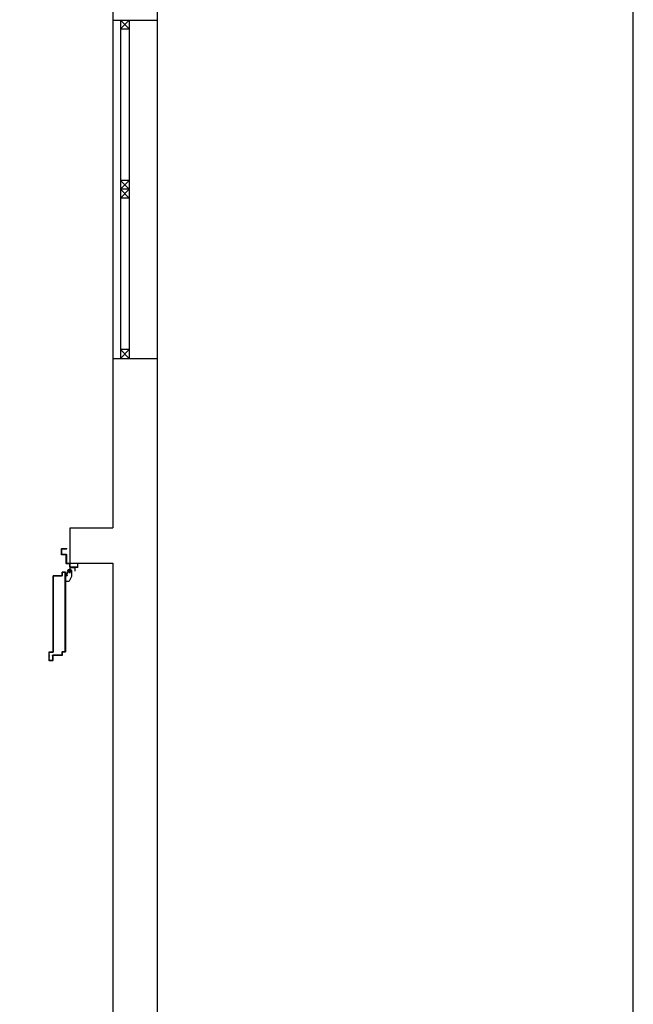
# Model space of a CAD drawing. Units: millimetres. Extents: x -7449 to -7320, y -13379 to -13282.
# Drawn here: x -7371 to -7368, y -13351 to -13345 of the extents above; entities that cross this region are included whole.
import ezdxf

# ---------------------------------------------------------------- set-up
doc = ezdxf.new("R2010")
doc.units = ezdxf.units.MM
doc.linetypes.add('LINEA-PUNTO', pattern=[1, 0.5, -0.25, 0, -0.25])
doc.linetypes.add('TRATTEGGIATA', pattern=[0.2, 0.1, -0.1])
for name, color, linetype in [('02 APE-PILASTRI', 2, 'Continuous'), ('ANTIPANICO', 2, 'Continuous'), ('BLOCCO_TITOLO', 7, 'Continuous'), ('INFISSI_ESTERNI', 8, 'Continuous'), ('LAYER01', 7, 'Continuous'), ('PORTA', 1, 'Continuous')]:
    doc.layers.add(name, color=color, linetype=linetype)

# ---------------------------------------------------------------- blocks, each defined once
blk = doc.blocks.new('A$C58B30E63')
at = {"layer": 'BLOCCO_TITOLO', "color": 7, "linetype": 'TRATTEGGIATA'}
for p, q in [((0.038, 1.013), (0.035, 1.008)), ((0.035, 1.008), (0.035, 0.975)), ((0.056, 1.004), (0.037, 1.004)), ((0.038, 1.013), (0.055, 1.013)), ((0.047, 1.011), (0.047, 0.996)), ((0.055, 1.013), (0.06, 1.003)), ((0.06, 1.002), (0.06, 0.992)), ((0.035, 0.975), (0.049, 0.949)), ((0.0699, 0.949), (0.049, 0.949)), ((0.06, 0.984), (0.06, 0.994)), ((0.0699, 0.978), (0.066, 0.978)), ((0.0699, 0.978), (0.0699, 0.949))]:
    blk.add_line(p, q, dxfattribs=at)
blk.add_circle((0.047, 1.004), 0.006, dxfattribs=at)
blk.add_arc((0.066, 0.984), 0.006, 180, 270, dxfattribs=at)
at = {"layer": 'LAYER01', "color": 7, "linetype": 'Continuous'}
for p, q in [((0.063, 1.131), (0.063, 1.133)), ((0.091, 1.133), (0.063, 1.133)), ((0.089, 1.131), (0.063, 1.131)), ((0.091, 1.102), (0.091, 1.129)), ((0.093, 1.1), (0.093, 1.131)), ((0.063, 1.051), (0.063, 1.098)), ((0.065, 1.1), (0.089, 1.1)), ((0.065, 1.049), (0.065, 1.096)), ((0.067, 1.098), (0.091, 1.098)), ((0.091, 1.098), (0.091, 1.0981)), ((0.093, 1.1), (0.0929, 1.1)), ((0, 1.049), (0.002, 1.049)), ((0, 1.049), (0.002, 1.049)), ((0, 1.029), (0, 1.049)), ((0.002, 1.049), (0.002, 1.031)), ((0.002, 1.027), (0.043, 1.027)), ((0.004, 1.029), (0.041, 1.029)), ((0.043, 1.0269), (0.017, 1.0269)), ((0.017, 1.0269), (0.0171, 1.0269)), ((0.017, 1.0269), (0.017, 1.005)), ((0.0171, 1.0051), (0.017, 1.005)), ((0.017, 1.005), (0.0171, 1.005)), ((0.0171, 1.0269), (0.0171, 1.005)), ((0.035, 1.008), (0.035, 0.975)), ((0.0351, 1.008), (0.0351, 0.975)), ((0.043, 1.031), (0.043, 1.047)), ((0.043, 1.0269), (0.0431, 1.0269)), ((0.043, 1.0269), (0.043, 1.023)), ((0.043, 1.023), (0.0431, 1.023)), ((0.043, 1.023), (0.0431, 1.023)), ((0.0431, 1.0269), (0.0431, 1.023)), ((0.045, 1.049), (0.061, 1.049)), ((0.045, 1.029), (0.045, 1.045)), ((0.047, 1.047), (0.063, 1.047)), ((0.049, 1.017), (0.049, 1.0171)), ((0.049, 1.017), (0.049, 1.0171)), ((0.06, 1.002), (0.06, 0.992)), ((0.0601, 1.002), (0.0601, 0.992)), ((0.035, 0.975), (0.0351, 0.9751)), ((0.035, 0.975), (0.0351, 0.975)), ((0.035, 0.975), (0.049, 0.949)), ((0.0351, 0.9751), (0.0491, 0.9491)), ((0.043, 0.9921), (0.043, 0.992)), ((0.043, 0.992), (0.043, 0.9921)), ((0.049, 0.9491), (0.049, 0.949)), ((0.0699, 0.9491), (0.049, 0.9491)), ((0.049, 0.949), (0.0491, 0.9491)), ((0.0699, 0.949), (0.049, 0.949)), ((0.0601, 0.994), (0.06, 0.994)), ((0.06, 0.984), (0.06, 0.994)), ((0.06, 0.992), (0.0601, 0.992)), ((0.06, 0.984), (0.0601, 0.984)), ((0.0601, 0.984), (0.06, 0.984)), ((0.0601, 0.984), (0.0601, 0.994)), ((0.066, 0.978), (0.066, 0.9781)), ((0.066, 0.9781), (0.066, 0.978)), ((0.0699, 0.9781), (0.066, 0.9781)), ((0.0699, 0.978), (0.066, 0.978)), ((0.0699, 0.9781), (0.0699, 0.978)), ((0.0699, 0.978), (0.07, 0.978)), ((0.0699, 0.978), (0.0699, 0.949)), ((0.0699, 0.9491), (0.0699, 0.949)), ((0.0699, 0.949), (0.07, 0.949)), ((0.07, 0.978), (0.07, 0.949))]:
    blk.add_line(p, q, dxfattribs=at)
at = {"layer": 'LAYER01', "color": 7, "linetype": 'LINEA-PUNTO'}
for p, q in [((0.056, 1.004), (0.037, 1.004)), ((0.04, 1.004), (0.055, 1.004))]:
    blk.add_line(p, q, dxfattribs=at)
at = {"layer": 'LAYER01', "color": 7, "linetype": 'Continuous'}
blk.add_circle((0.047, 1.004), 0.006, dxfattribs=at)
for centre, radius, start, end in [((0.089, 1.129), 0.002, 0, 90), ((0.091, 1.131), 0.002, 0, 90), ((0.065, 1.098), 0.002, 90, 180), ((0.067, 1.096), 0.002, 90, 180), ((0.089, 1.102), 0.002, 270, 0), ((0.091, 1.1), 0.00205, 270, 0), ((0.091, 1.1), 0.00195, 270, 0), ((0.002, 1.029), 0.002, 180, 270), ((0.004, 1.031), 0.002, 180, 270), ((0.041, 1.031), 0.002, 270, 0), ((0.045, 1.047), 0.002, 90, 180), ((0.043, 1.029), 0.002, 270, 0), ((0.049, 1.023), 0.00605, 180, 270), ((0.049, 1.023), 0.00595, 180, 270), ((0.047, 1.045), 0.002, 90, 180), ((0.061, 1.051), 0.002, 270, 0), ((0.063, 1.049), 0.002, 270, 0), ((0.066, 0.984), 0.00605, 180, 270), ((0.066, 0.984), 0.00595, 180, 270)]:
    blk.add_arc(centre, radius, start, end, dxfattribs=at)
for points in [[(0.017, 1.0269), (0.017, 1.005), (0.0171, 1.0269), (0.0171, 1.005)], [(0.035, 1.008), (0.035, 0.975), (0.0351, 1.008), (0.0351, 0.975)], [(0.043, 1.0269), (0.043, 1.023), (0.0431, 1.0269), (0.0431, 1.023)], [(0.06, 1.002), (0.06, 0.992), (0.0601, 1.002), (0.0601, 0.992)], [(0.035, 0.975), (0.049, 0.949), (0.0351, 0.9751), (0.0491, 0.9491)], [(0.0699, 0.9491), (0.049, 0.9491), (0.0699, 0.949), (0.049, 0.949)], [(0.0601, 0.984), (0.0601, 0.994), (0.06, 0.984), (0.06, 0.994)], [(0.0699, 0.9781), (0.066, 0.9781), (0.0699, 0.978), (0.066, 0.978)]]:
    blk.add_solid(points, dxfattribs=at)
at = {"layer": 'PORTA'}
for p, q in [((0.0701, 0.9991), (0.07, 0.9991)), ((0.07, 0.9991), (0.0701, 0.9991)), ((0.07, 0.9991), (0.07, 0.5512)), ((0.071, 0.9889), (0.07, 0.9898)), ((0.07, 0.9876), (0.071, 0.9867)), ((0.0701, 0.9991), (0.0701, 0.5512)), ((0.071, 0.9979), (0.0701, 0.9988)), ((0.0701, 0.9966), (0.071, 0.9957)), ((0.071, 0.9934), (0.0701, 0.9943)), ((0.0701, 0.9921), (0.071, 0.9912)), ((0.071, 0.9844), (0.0701, 0.9853)), ((0.0701, 0.9831), (0.071, 0.9822)), ((0.071, 0.9799), (0.0701, 0.9808)), ((0.0701, 0.9786), (0.071, 0.9777)), ((0.071, 0.9755), (0.0701, 0.9764)), ((0.0701, 0.9741), (0.071, 0.9732)), ((0.071, 0.971), (0.0701, 0.9719)), ((0.0701, 0.9696), (0.071, 0.9687)), ((0.071, 0.9665), (0.0701, 0.9674)), ((0.0701, 0.9651), (0.071, 0.9642)), ((0.071, 0.962), (0.0701, 0.9629)), ((0.0701, 0.9606), (0.071, 0.9597)), ((0.071, 0.9575), (0.0701, 0.9584)), ((0.0701, 0.9562), (0.071, 0.9552)), ((0.071, 0.953), (0.0701, 0.9539)), ((0.0701, 0.9517), (0.071, 0.9508)), ((0.071, 0.9485), (0.0701, 0.9494)), ((0.0701, 0.9472), (0.071, 0.9463)), ((0.071, 0.944), (0.0701, 0.9449)), ((0.088, 1.0001), (0.071, 1.0001)), ((0.071, 1.0001), (0.071, 1)), ((0.071, 1.0001), (0.071, 1)), ((0.088, 1), (0.071, 1)), ((0.071, 0.9981), (0.0711, 0.9981)), ((0.071, 0.9981), (0.0711, 0.9981)), ((0.071, 0.5522), (0.071, 0.9981)), ((0.0711, 1), (0.072, 0.9991)), ((0.0711, 0.5522), (0.0711, 0.9981)), ((0.0711, 0.6158), (0.0711, 0.9981)), ((0.072, 0.9991), (0.087, 0.9991)), ((0.072, 0.9991), (0.072, 0.999)), ((0.072, 0.999), (0.072, 0.9991)), ((0.072, 0.999), (0.087, 0.999)), ((0.0742, 0.9991), (0.0733, 1)), ((0.0756, 1), (0.0765, 0.9991)), ((0.0787, 0.9991), (0.0778, 1)), ((0.0801, 1), (0.081, 0.9991)), ((0.0832, 0.9991), (0.0823, 1)), ((0.0846, 1), (0.0854, 0.9991)), ((0.089, 0.9979), (0.0868, 1)), ((0.087, 0.9991), (0.087, 0.999)), ((0.087, 0.999), (0.087, 0.9991)), ((0.088, 1.0001), (0.088, 1)), ((0.088, 1.0001), (0.088, 1)), ((0.088, 0.9981), (0.0881, 0.9981)), ((0.0881, 0.9981), (0.088, 0.9981)), ((0.088, 0.9981), (0.088, 0.9801)), ((0.088, 0.9801), (0.0881, 0.9801)), ((0.088, 0.9801), (0.0881, 0.9801)), ((0.0881, 0.9981), (0.0881, 0.9801)), ((0.0881, 0.9965), (0.089, 0.9956)), ((0.089, 0.9934), (0.0881, 0.9943)), ((0.0881, 0.992), (0.089, 0.9911)), ((0.089, 0.9889), (0.0881, 0.9898)), ((0.0881, 0.9875), (0.089, 0.9866)), ((0.089, 0.9844), (0.0881, 0.9853)), ((0.0881, 0.9831), (0.089, 0.9821)), ((0.0897, 0.9791), (0.0881, 0.9808)), ((0.0891, 0.9991), (0.089, 0.9991)), ((0.0891, 0.9991), (0.089, 0.9991)), ((0.089, 0.9811), (0.089, 0.9991)), ((0.0891, 0.9811), (0.089, 0.9811)), ((0.089, 0.9811), (0.0891, 0.9811)), ((0.089, 0.979), (0.089, 0.9791)), ((0.089, 0.979), (0.089, 0.9791)), ((0.089, 0.9791), (0.138, 0.9791)), ((0.089, 0.979), (0.138, 0.979)), ((0.0891, 0.9811), (0.0891, 0.9991)), ((0.09, 0.9801), (0.09, 0.98)), ((0.09, 0.98), (0.09, 0.9801)), ((0.139, 0.9801), (0.09, 0.9801)), ((0.139, 0.98), (0.09, 0.98)), ((0.0911, 0.98), (0.092, 0.9791)), ((0.0942, 0.9791), (0.0933, 0.98)), ((0.0956, 0.98), (0.0965, 0.9791)), ((0.0987, 0.9791), (0.0978, 0.98)), ((0.1001, 0.98), (0.101, 0.9791)), ((0.1032, 0.9791), (0.1023, 0.98)), ((0.1045, 0.98), (0.1055, 0.9791)), ((0.1077, 0.9791), (0.1068, 0.98)), ((0.109, 0.98), (0.1099, 0.9791)), ((0.1122, 0.9791), (0.1113, 0.98)), ((0.1135, 0.98), (0.1144, 0.9791)), ((0.1167, 0.9791), (0.1158, 0.98)), ((0.118, 0.98), (0.1189, 0.9791)), ((0.1212, 0.9791), (0.1202, 0.98)), ((0.1225, 0.98), (0.1234, 0.9791)), ((0.1256, 0.9791), (0.1247, 0.98)), ((0.127, 0.98), (0.1279, 0.9791)), ((0.1301, 0.9791), (0.1292, 0.98)), ((0.1315, 0.98), (0.1324, 0.9791)), ((0.1346, 0.9791), (0.1337, 0.98)), ((0.136, 0.98), (0.1369, 0.9791)), ((0.138, 0.979), (0.138, 0.9791)), ((0.138, 0.9791), (0.138, 0.979)), ((0.14, 0.9783), (0.1382, 0.98)), ((0.139, 0.9801), (0.139, 0.98)), ((0.139, 0.9801), (0.139, 0.98)), ((0.1391, 0.9781), (0.139, 0.9781)), ((0.1391, 0.9781), (0.139, 0.9781)), ((0.139, 0.9781), (0.139, 0.5502)), ((0.1391, 0.9781), (0.1391, 0.8206)), ((0.1391, 0.9769), (0.14, 0.976)), ((0.14, 0.9738), (0.1391, 0.9747)), ((0.1391, 0.9725), (0.14, 0.9716)), ((0.14, 0.9693), (0.1391, 0.9702)), ((0.1391, 0.968), (0.14, 0.9671)), ((0.14, 0.9648), (0.1391, 0.9657)), ((0.1391, 0.9635), (0.14, 0.9626)), ((0.14, 0.9603), (0.1391, 0.9612)), ((0.1391, 0.959), (0.14, 0.9581)), ((0.14, 0.9558), (0.1391, 0.9567)), ((0.1391, 0.9545), (0.14, 0.9536)), ((0.14, 0.9514), (0.1391, 0.9523)), ((0.1391, 0.95), (0.14, 0.9491)), ((0.14, 0.9469), (0.1391, 0.9478)), ((0.1391, 0.9455), (0.14, 0.9446)), ((0.14, 0.9791), (0.14, 0.9251)), ((0.1401, 0.9791), (0.1401, 0.9251)), ((0.0701, 0.9427), (0.071, 0.9418)), ((0.071, 0.9395), (0.0701, 0.9404)), ((0.0701, 0.9382), (0.071, 0.9373)), ((0.071, 0.935), (0.0701, 0.9359)), ((0.0701, 0.9337), (0.071, 0.9328)), ((0.071, 0.9305), (0.0701, 0.9314)), ((0.0701, 0.9292), (0.071, 0.9283)), ((0.071, 0.9261), (0.0701, 0.927)), ((0.0701, 0.9247), (0.071, 0.9238)), ((0.071, 0.9216), (0.0701, 0.9225)), ((0.0701, 0.9202), (0.071, 0.9193)), ((0.071, 0.9171), (0.0701, 0.918)), ((0.0701, 0.9157), (0.071, 0.9148)), ((0.071, 0.9126), (0.0701, 0.9135)), ((0.0701, 0.9113), (0.071, 0.9103)), ((0.071, 0.9081), (0.0701, 0.909)), ((0.0701, 0.9068), (0.071, 0.9059)), ((0.071, 0.9036), (0.0701, 0.9045)), ((0.0701, 0.9023), (0.071, 0.9014)), ((0.071, 0.8991), (0.0701, 0.9)), ((0.0701, 0.8978), (0.071, 0.8969)), ((0.071, 0.8946), (0.0701, 0.8955)), ((0.0701, 0.8933), (0.071, 0.8924)), ((0.071, 0.8901), (0.0701, 0.891)), ((0.14, 0.9424), (0.1391, 0.9433)), ((0.1391, 0.941), (0.14, 0.9401)), ((0.14, 0.9379), (0.1391, 0.9388)), ((0.1391, 0.9365), (0.14, 0.9356)), ((0.14, 0.9334), (0.1391, 0.9343)), ((0.1391, 0.932), (0.14, 0.9311)), ((0.14, 0.9289), (0.1391, 0.9298)), ((0.1391, 0.9276), (0.14, 0.9267)), ((0.14, 0.9244), (0.1391, 0.9253)), ((0.1391, 0.9231), (0.14, 0.9222)), ((0.14, 0.9199), (0.1391, 0.9208)), ((0.1391, 0.9186), (0.14, 0.9177)), ((0.14, 0.9154), (0.1391, 0.9163)), ((0.1391, 0.9141), (0.14, 0.9132)), ((0.14, 0.9109), (0.1391, 0.9118)), ((0.1391, 0.9096), (0.14, 0.9087)), ((0.14, 0.9065), (0.1391, 0.9074)), ((0.1391, 0.9051), (0.14, 0.9042)), ((0.14, 0.902), (0.1391, 0.9029)), ((0.1391, 0.9006), (0.14, 0.8997)), ((0.14, 0.8975), (0.1391, 0.8984)), ((0.1391, 0.8961), (0.14, 0.8952)), ((0.14, 0.893), (0.1391, 0.8939)), ((0.1391, 0.8916), (0.14, 0.8907)), ((0.14, 0.8885), (0.1391, 0.8894)), ((0.1401, 0.9251), (0.14, 0.9251)), ((0.14, 0.9251), (0.1401, 0.9251)), ((0.14, 0.9251), (0.14, 0.8206)), ((0.1401, 0.9251), (0.1401, 0.5512)), ((0.0701, 0.8888), (0.071, 0.8879)), ((0.071, 0.8856), (0.0701, 0.8865)), ((0.0701, 0.8843), (0.071, 0.8834)), ((0.071, 0.8812), (0.0701, 0.8821)), ((0.0701, 0.8798), (0.071, 0.8789)), ((0.071, 0.8767), (0.0701, 0.8776)), ((0.0701, 0.8753), (0.071, 0.8744)), ((0.071, 0.8722), (0.0701, 0.8731)), ((0.0701, 0.8708), (0.071, 0.8699)), ((0.071, 0.8677), (0.0701, 0.8686)), ((0.0701, 0.8664), (0.071, 0.8654)), ((0.071, 0.8632), (0.0701, 0.8641)), ((0.0701, 0.8619), (0.071, 0.861)), ((0.071, 0.8587), (0.0701, 0.8596)), ((0.0701, 0.8574), (0.071, 0.8565)), ((0.071, 0.8542), (0.0701, 0.8551)), ((0.0701, 0.8529), (0.071, 0.852)), ((0.071, 0.8497), (0.0701, 0.8506)), ((0.0701, 0.8484), (0.071, 0.8475)), ((0.071, 0.8452), (0.0701, 0.8461)), ((0.0701, 0.8439), (0.071, 0.843)), ((0.071, 0.8407), (0.0701, 0.8416)), ((0.0701, 0.8394), (0.071, 0.8385)), ((0.071, 0.8362), (0.0701, 0.8372)), ((0.0701, 0.8349), (0.071, 0.834)), ((0.1391, 0.8871), (0.14, 0.8862)), ((0.14, 0.884), (0.1391, 0.8849)), ((0.1391, 0.8827), (0.14, 0.8818)), ((0.14, 0.8795), (0.1391, 0.8804)), ((0.1391, 0.8782), (0.14, 0.8773)), ((0.14, 0.875), (0.1391, 0.8759)), ((0.1391, 0.8737), (0.14, 0.8728)), ((0.14, 0.8705), (0.1391, 0.8714)), ((0.1391, 0.8692), (0.14, 0.8683)), ((0.14, 0.866), (0.1391, 0.8669)), ((0.1391, 0.8647), (0.14, 0.8638)), ((0.14, 0.8615), (0.1391, 0.8624)), ((0.1391, 0.8602), (0.14, 0.8593)), ((0.14, 0.8571), (0.1391, 0.858)), ((0.1391, 0.8557), (0.14, 0.8548)), ((0.14, 0.8526), (0.1391, 0.8535)), ((0.1391, 0.8512), (0.14, 0.8503)), ((0.14, 0.8481), (0.1391, 0.849)), ((0.1391, 0.8467), (0.14, 0.8458)), ((0.14, 0.8436), (0.1391, 0.8445)), ((0.1391, 0.8422), (0.14, 0.8413)), ((0.14, 0.8391), (0.1391, 0.84)), ((0.1391, 0.8378), (0.14, 0.8369)), ((0.14, 0.8346), (0.1391, 0.8355)), ((0.071, 0.8318), (0.0701, 0.8327)), ((0.0701, 0.8304), (0.071, 0.8295)), ((0.071, 0.8273), (0.0701, 0.8282)), ((0.0701, 0.8259), (0.071, 0.825)), ((0.071, 0.8228), (0.0701, 0.8237)), ((0.0701, 0.8215), (0.0709, 0.8206)), ((0.1391, 0.8333), (0.14, 0.8324)), ((0.14, 0.8301), (0.1391, 0.831)), ((0.1391, 0.8288), (0.14, 0.8279)), ((0.14, 0.8256), (0.1391, 0.8265)), ((0.1391, 0.8243), (0.14, 0.8234)), ((0.14, 0.8211), (0.1391, 0.822)), ((0.071, 0.5589), (0.07, 0.5599)), ((0.07, 0.5576), (0.071, 0.5566)), ((0.1391, 0.5604), (0.1401, 0.5594)), ((0.1401, 0.5572), (0.1391, 0.5582)), ((0.1391, 0.556), (0.1401, 0.5549)), ((0.071, 0.5544), (0.07, 0.5554)), ((0.07, 0.5532), (0.071, 0.5522)), ((0.07, 0.5512), (0.0701, 0.5512)), ((0.0701, 0.5512), (0.07, 0.5512)), ((0.0707, 0.5502), (0.0701, 0.5509)), ((0.071, 0.5522), (0.0711, 0.5522)), ((0.0711, 0.5522), (0.071, 0.5522)), ((0.071, 0.5501), (0.071, 0.5502)), ((0.071, 0.5502), (0.071, 0.5501)), ((0.071, 0.5502), (0.088, 0.5502)), ((0.088, 0.5501), (0.071, 0.5501)), ((0.071, 0.5501), (0.088, 0.5501)), ((0.088, 0.5501), (0.071, 0.5501)), ((0.072, 0.5512), (0.072, 0.5511)), ((0.072, 0.5511), (0.072, 0.5512)), ((0.072, 0.5512), (0.073, 0.5502)), ((0.072, 0.5512), (0.089, 0.5512)), ((0.072, 0.5511), (0.089, 0.5511)), ((0.0752, 0.5502), (0.0742, 0.5512)), ((0.0765, 0.5512), (0.0775, 0.5502)), ((0.0797, 0.5502), (0.0787, 0.5512)), ((0.081, 0.5512), (0.082, 0.5502)), ((0.0842, 0.5502), (0.0832, 0.5512)), ((0.0855, 0.5512), (0.0865, 0.5502)), ((0.09, 0.5489), (0.0877, 0.5512)), ((0.088, 0.5502), (0.088, 0.5501)), ((0.088, 0.5502), (0.088, 0.5501)), ((0.089, 0.5512), (0.089, 0.5511)), ((0.089, 0.5512), (0.089, 0.5511)), ((0.089, 0.5492), (0.089, 0.5312)), ((0.0891, 0.5492), (0.089, 0.5492)), ((0.0891, 0.5492), (0.089, 0.5492)), ((0.089, 0.5476), (0.09, 0.5466)), ((0.09, 0.5444), (0.089, 0.5454)), ((0.089, 0.5431), (0.09, 0.5421)), ((0.09, 0.5399), (0.089, 0.5409)), ((0.089, 0.5386), (0.09, 0.5376)), ((0.09, 0.5354), (0.089, 0.5364)), ((0.089, 0.5342), (0.09, 0.5332)), ((0.0907, 0.5302), (0.089, 0.5319)), ((0.0891, 0.5312), (0.089, 0.5312)), ((0.089, 0.5312), (0.0891, 0.5312)), ((0.0891, 0.5492), (0.0891, 0.5312)), ((0.09, 0.5502), (0.09, 0.5322)), ((0.0901, 0.5502), (0.09, 0.5502)), ((0.0901, 0.5502), (0.09, 0.5502)), ((0.0901, 0.5322), (0.09, 0.5322)), ((0.09, 0.5322), (0.0901, 0.5322)), ((0.09, 0.5302), (0.09, 0.5301)), ((0.09, 0.5301), (0.09, 0.5302)), ((0.09, 0.5302), (0.141, 0.5302)), ((0.09, 0.5301), (0.141, 0.5301)), ((0.0901, 0.5502), (0.0901, 0.5322)), ((0.091, 0.5312), (0.091, 0.5311)), ((0.091, 0.5311), (0.091, 0.5312)), ((0.091, 0.5312), (0.142, 0.5312)), ((0.091, 0.5311), (0.142, 0.5311)), ((0.092, 0.5312), (0.093, 0.5302)), ((0.0952, 0.5302), (0.0942, 0.5312)), ((0.0965, 0.5312), (0.0975, 0.5302)), ((0.0997, 0.5302), (0.0987, 0.5312)), ((0.101, 0.5312), (0.102, 0.5302)), ((0.1042, 0.5302), (0.1032, 0.5312)), ((0.1055, 0.5312), (0.1065, 0.5302)), ((0.1087, 0.5302), (0.1077, 0.5312)), ((0.1099, 0.5312), (0.1109, 0.5302)), ((0.1132, 0.5302), (0.1122, 0.5312)), ((0.1144, 0.5312), (0.1154, 0.5302)), ((0.1177, 0.5302), (0.1167, 0.5312)), ((0.1189, 0.5312), (0.1199, 0.5302)), ((0.1222, 0.5302), (0.1212, 0.5312)), ((0.1234, 0.5312), (0.1244, 0.5302)), ((0.1267, 0.5302), (0.1257, 0.5312)), ((0.1279, 0.5312), (0.1289, 0.5302)), ((0.1312, 0.5302), (0.1302, 0.5312)), ((0.1324, 0.5312), (0.1334, 0.5302)), ((0.1356, 0.5302), (0.1346, 0.5312)), ((0.1369, 0.5312), (0.1379, 0.5302)), ((0.139, 0.5502), (0.1391, 0.5502)), ((0.1391, 0.5502), (0.139, 0.5502)), ((0.1401, 0.5527), (0.1391, 0.5537)), ((0.1391, 0.5515), (0.1413, 0.5492)), ((0.1401, 0.5302), (0.1391, 0.5312)), ((0.14, 0.5512), (0.1401, 0.5512)), ((0.1401, 0.5512), (0.14, 0.5512)), ((0.1401, 0.5491), (0.1401, 0.5492)), ((0.16, 0.5492), (0.1401, 0.5492)), ((0.1401, 0.5491), (0.1401, 0.5492)), ((0.16, 0.5491), (0.1401, 0.5491)), ((0.141, 0.5302), (0.141, 0.5301)), ((0.141, 0.5302), (0.141, 0.5301)), ((0.1411, 0.5501), (0.1411, 0.5502)), ((0.161, 0.5502), (0.1411, 0.5502)), ((0.1411, 0.5501), (0.1411, 0.5502)), ((0.161, 0.5501), (0.1411, 0.5501)), ((0.1414, 0.5312), (0.143, 0.5295)), ((0.142, 0.5312), (0.142, 0.5311)), ((0.142, 0.5312), (0.142, 0.5311)), ((0.142, 0.5292), (0.142, 0.5012)), ((0.1421, 0.5292), (0.142, 0.5292)), ((0.1421, 0.5292), (0.142, 0.5292)), ((0.143, 0.5273), (0.142, 0.5283)), ((0.142, 0.5261), (0.143, 0.5251)), ((0.143, 0.5228), (0.142, 0.5238)), ((0.142, 0.5216), (0.143, 0.5206)), ((0.143, 0.5183), (0.142, 0.5193)), ((0.142, 0.5171), (0.143, 0.5161)), ((0.143, 0.5138), (0.142, 0.5148)), ((0.142, 0.5126), (0.143, 0.5116)), ((0.143, 0.5093), (0.142, 0.5103)), ((0.142, 0.5081), (0.143, 0.5071)), ((0.143, 0.5049), (0.142, 0.5059)), ((0.142, 0.5036), (0.143, 0.5026)), ((0.1432, 0.5002), (0.142, 0.5014)), ((0.1421, 0.5012), (0.142, 0.5012)), ((0.142, 0.5012), (0.1421, 0.5012)), ((0.1421, 0.5292), (0.1421, 0.5012)), ((0.1436, 0.5492), (0.1426, 0.5502)), ((0.143, 0.5302), (0.143, 0.5022)), ((0.1431, 0.5302), (0.143, 0.5302)), ((0.1431, 0.5302), (0.143, 0.5302)), ((0.1431, 0.5022), (0.143, 0.5022)), ((0.143, 0.5022), (0.1431, 0.5022)), ((0.143, 0.5001), (0.143, 0.5002)), ((0.143, 0.5002), (0.161, 0.5002)), ((0.143, 0.5002), (0.143, 0.5001)), ((0.1431, 0.5302), (0.1431, 0.5022)), ((0.144, 0.5011), (0.144, 0.5012)), ((0.144, 0.5012), (0.16, 0.5012)), ((0.144, 0.5012), (0.144, 0.5011)), ((0.144, 0.5011), (0.16, 0.5011)), ((0.1444, 0.5012), (0.1454, 0.5002)), ((0.1448, 0.5502), (0.1458, 0.5492)), ((0.1477, 0.5002), (0.1467, 0.5012)), ((0.1481, 0.5492), (0.1471, 0.5502)), ((0.1489, 0.5012), (0.1499, 0.5002)), ((0.1493, 0.5502), (0.1503, 0.5492)), ((0.1522, 0.5002), (0.1512, 0.5012)), ((0.1526, 0.5492), (0.1516, 0.5502)), ((0.1534, 0.5012), (0.1544, 0.5002)), ((0.1538, 0.5502), (0.1548, 0.5492)), ((0.1567, 0.5002), (0.1557, 0.5012)), ((0.1571, 0.5492), (0.1561, 0.5502)), ((0.1579, 0.5012), (0.1589, 0.5002)), ((0.1583, 0.5502), (0.1593, 0.5492)), ((0.16, 0.5492), (0.16, 0.5491)), ((0.16, 0.5491), (0.16, 0.5492)), ((0.16, 0.5011), (0.16, 0.5012)), ((0.16, 0.5012), (0.16, 0.5011)), ((0.1611, 0.5002), (0.1601, 0.5012)), ((0.162, 0.5487), (0.1605, 0.5502)), ((0.161, 0.5502), (0.161, 0.5501)), ((0.161, 0.5501), (0.161, 0.5502)), ((0.161, 0.5022), (0.161, 0.5482)), ((0.161, 0.5482), (0.1611, 0.5482)), ((0.1611, 0.5482), (0.161, 0.5482)), ((0.161, 0.5475), (0.162, 0.5465)), ((0.162, 0.5442), (0.161, 0.5452)), ((0.161, 0.543), (0.162, 0.542)), ((0.162, 0.5397), (0.161, 0.5407)), ((0.161, 0.5385), (0.162, 0.5375)), ((0.162, 0.5352), (0.161, 0.5362)), ((0.161, 0.534), (0.162, 0.533)), ((0.162, 0.5308), (0.161, 0.5318)), ((0.161, 0.5295), (0.162, 0.5285)), ((0.162, 0.5263), (0.161, 0.5273)), ((0.161, 0.525), (0.162, 0.524)), ((0.162, 0.5218), (0.161, 0.5228)), ((0.161, 0.5205), (0.162, 0.5195)), ((0.162, 0.5173), (0.161, 0.5183)), ((0.161, 0.516), (0.162, 0.515)), ((0.162, 0.5128), (0.161, 0.5138)), ((0.161, 0.5115), (0.162, 0.5105)), ((0.162, 0.5083), (0.161, 0.5093)), ((0.161, 0.5071), (0.162, 0.5061)), ((0.162, 0.5038), (0.161, 0.5048)), ((0.161, 0.5026), (0.162, 0.5016)), ((0.161, 0.5022), (0.1611, 0.5022)), ((0.1611, 0.5022), (0.161, 0.5022)), ((0.161, 0.5001), (0.161, 0.5002)), ((0.161, 0.5002), (0.161, 0.5001)), ((0.1611, 0.5022), (0.1611, 0.5482)), ((0.162, 0.5012), (0.162, 0.5492)), ((0.162, 0.5492), (0.1621, 0.5492)), ((0.1621, 0.5492), (0.162, 0.5492)), ((0.162, 0.5012), (0.1621, 0.5012)), ((0.1621, 0.5012), (0.162, 0.5012)), ((0.1621, 0.5012), (0.1621, 0.5492)), ((0.143, 0.5001), (0.161, 0.5001))]:
    blk.add_line(p, q, dxfattribs=at)
for points in [[(0.0701, 0.8206), (0.0701, 0.9991, -0.414214), (0.071, 1), (0.088, 1, -0.414214), (0.089, 0.9991), (0.089, 0.9811, 0.414214), (0.09, 0.98), (0.139, 0.98, -0.414214), (0.14, 0.9791), (0.14, 0.9251), (0.14, 0.5512)], [(0.1391, 0.5502), (0.1391, 0.9781, 0.414214), (0.138, 0.9791), (0.089, 0.9791, -0.414214), (0.0881, 0.9801), (0.0881, 0.9981, 0.414214), (0.087, 0.9991), (0.072, 0.9991, 0.414214), (0.071, 0.9981), (0.071, 0.8206)]]:
    blk.add_lwpolyline(points, format="xyb", dxfattribs=at)
for centre, radius, start, end in [((0.071, 0.9991), 0.00105, 90, 180), ((0.071, 0.9991), 0.00095, 90, 180), ((0.072, 0.9981), 0.00105, 90, 180), ((0.072, 0.9981), 0.00095, 90, 180), ((0.087, 0.9981), 0.00105, 0, 90), ((0.087, 0.9981), 0.00095, 0, 90), ((0.088, 0.9991), 0.00105, 0, 90), ((0.088, 0.9991), 0.00095, 0, 90), ((0.089, 0.9801), 0.00105, 180, 270), ((0.089, 0.9801), 0.00095, 180, 270), ((0.09, 0.9811), 0.00105, 180, 270), ((0.09, 0.9811), 0.00095, 180, 270), ((0.138, 0.9781), 0.00105, 0, 90), ((0.138, 0.9781), 0.00095, 0, 90), ((0.139, 0.9791), 0.00105, 0, 90), ((0.139, 0.9791), 0.00095, 0, 90), ((0.071, 0.5512), 0.00105, 180, 270), ((0.071, 0.5512), 0.00095, 180, 270), ((0.072, 0.5522), 0.00105, 180, 270), ((0.072, 0.5522), 0.00095, 180, 270), ((0.088, 0.5492), 0.00105, 0, 90), ((0.088, 0.5492), 0.00095, 0, 90), ((0.089, 0.5502), 0.00105, 0, 90), ((0.089, 0.5502), 0.00095, 0, 90), ((0.09, 0.5312), 0.00105, 180, 270), ((0.09, 0.5312), 0.00095, 180, 270), ((0.091, 0.5322), 0.00105, 180, 270), ((0.091, 0.5322), 0.00095, 180, 270), ((0.1401, 0.5502), 0.00105, 180, 270), ((0.1401, 0.5502), 0.00095, 180, 270), ((0.1411, 0.5512), 0.00105, 180, 270), ((0.1411, 0.5512), 0.00095, 180, 270), ((0.141, 0.5292), 0.00105, 0, 90), ((0.141, 0.5292), 0.00095, 0, 90), ((0.142, 0.5302), 0.00105, 0, 90), ((0.142, 0.5302), 0.00095, 0, 90), ((0.143, 0.5012), 0.00105, 180, 270), ((0.143, 0.5012), 0.00095, 180, 270), ((0.144, 0.5022), 0.00105, 180, 270), ((0.144, 0.5022), 0.00095, 180, 270), ((0.16, 0.5482), 0.00105, 0, 90), ((0.16, 0.5482), 0.00095, 0, 90), ((0.16, 0.5022), 0.00095, 270, 0), ((0.16, 0.5022), 0.00105, 270, 0), ((0.161, 0.5492), 0.00105, 0, 90), ((0.161, 0.5492), 0.00095, 0, 90), ((0.161, 0.5012), 0.00095, 270, 0), ((0.161, 0.5012), 0.00105, 270, 0)]:
    blk.add_arc(centre, radius, start, end, dxfattribs=at)
for points in [[(0.072, 0.999), (0.087, 0.999), (0.072, 0.9991), (0.087, 0.9991)], [(0.088, 0.9981), (0.088, 0.9801), (0.0881, 0.9981), (0.0881, 0.9801)], [(0.0891, 0.9811), (0.0891, 0.9991), (0.089, 0.9811), (0.089, 0.9991)], [(0.089, 0.979), (0.138, 0.979), (0.089, 0.9791), (0.138, 0.9791)], [(0.139, 0.9801), (0.09, 0.9801), (0.139, 0.98), (0.09, 0.98)], [(0.071, 0.5502), (0.088, 0.5502), (0.071, 0.5501), (0.088, 0.5501)], [(0.072, 0.5512), (0.089, 0.5512), (0.072, 0.5511), (0.089, 0.5511)], [(0.0891, 0.5492), (0.0891, 0.5312), (0.089, 0.5492), (0.089, 0.5312)], [(0.0901, 0.5502), (0.0901, 0.5322), (0.09, 0.5502), (0.09, 0.5322)], [(0.09, 0.5302), (0.141, 0.5302), (0.09, 0.5301), (0.141, 0.5301)], [(0.091, 0.5312), (0.142, 0.5312), (0.091, 0.5311), (0.142, 0.5311)], [(0.16, 0.5491), (0.1401, 0.5491), (0.16, 0.5492), (0.1401, 0.5492)], [(0.161, 0.5501), (0.1411, 0.5501), (0.161, 0.5502), (0.1411, 0.5502)], [(0.1421, 0.5292), (0.1421, 0.5012), (0.142, 0.5292), (0.142, 0.5012)], [(0.1431, 0.5302), (0.1431, 0.5022), (0.143, 0.5302), (0.143, 0.5022)], [(0.143, 0.5002), (0.161, 0.5002), (0.143, 0.5001), (0.161, 0.5001)], [(0.144, 0.5012), (0.16, 0.5012), (0.144, 0.5011), (0.16, 0.5011)], [(0.161, 0.5022), (0.161, 0.5482), (0.1611, 0.5022), (0.1611, 0.5482)], [(0.162, 0.5012), (0.162, 0.5492), (0.1621, 0.5012), (0.1621, 0.5492)]]:
    blk.add_solid(points, dxfattribs=at)

msp = doc.modelspace()

# ---------------------------------------------------------------- linework, layer by layer
at = {"color": 6}
msp.add_lwpolyline([(-7367.9087, -13333.4923), (-7448.7268, -13333.4923), (-7448.7268, -13375.7734), (-7367.9087, -13375.7734)], close=True, dxfattribs=at)
at = {"layer": '02 APE-PILASTRI', "linetype": 'Continuous', "ltscale": 5}
for p, q in [((-7370.5959, -13336.974), (-7370.5959, -13345.024)), ((-7370.8459, -13344.774), (-7370.8459, -13345.024)), ((-7370.8459, -13345.024), (-7370.5959, -13345.024)), ((-7370.8459, -13345.024), (-7370.5959, -13345.024)), ((-7370.8463, -13346.934), (-7370.5963, -13346.934)), ((-7370.8463, -13346.934), (-7370.8459, -13347.889)), ((-7370.5963, -13346.934), (-7370.5959, -13355.074)), ((-7371.0859, -13348.089), (-7371.0859, -13347.889)), ((-7371.0859, -13347.889), (-7370.8459, -13347.889)), ((-7371.0859, -13348.089), (-7370.8459, -13348.089)), ((-7370.8459, -13348.089), (-7370.8459, -13351.824))]:
    msp.add_line(p, q, dxfattribs=at)
at = {"layer": 'INFISSI_ESTERNI', "color": 8}
for p, q in [((-7370.8463, -13345.024), (-7370.8463, -13346.934)), ((-7370.7534, -13345.074), (-7370.8034, -13345.024)), ((-7370.7534, -13345.024), (-7370.8034, -13345.074)), ((-7370.8034, -13345.024), (-7370.8034, -13346.934)), ((-7370.7534, -13345.024), (-7370.7534, -13346.934)), ((-7370.5963, -13345.024), (-7370.5963, -13346.934)), ((-7370.8034, -13345.074), (-7370.7534, -13345.074)), ((-7370.7534, -13345.929), (-7370.8034, -13345.979)), ((-7370.7534, -13345.979), (-7370.8034, -13345.929)), ((-7370.7534, -13345.929), (-7370.8034, -13345.929)), ((-7370.7534, -13345.979), (-7370.8034, -13346.029)), ((-7370.7534, -13346.029), (-7370.8034, -13345.979)), ((-7370.7534, -13345.979), (-7370.8034, -13345.979)), ((-7370.7534, -13346.029), (-7370.8034, -13346.029)), ((-7370.7534, -13346.884), (-7370.8034, -13346.934)), ((-7370.7534, -13346.934), (-7370.8034, -13346.884)), ((-7370.7534, -13346.884), (-7370.8034, -13346.884))]:
    msp.add_line(p, q, dxfattribs=at)

# ---------------------------------------------------------------- block references
at = {"layer": 'ANTIPANICO', "color": 1, "linetype": 'Continuous', "xscale": -1}
msp.add_blockref('A$C58B30E63', (-7371.0435, -13349.14), dxfattribs=at)

doc.saveas('drawing.dxf')
